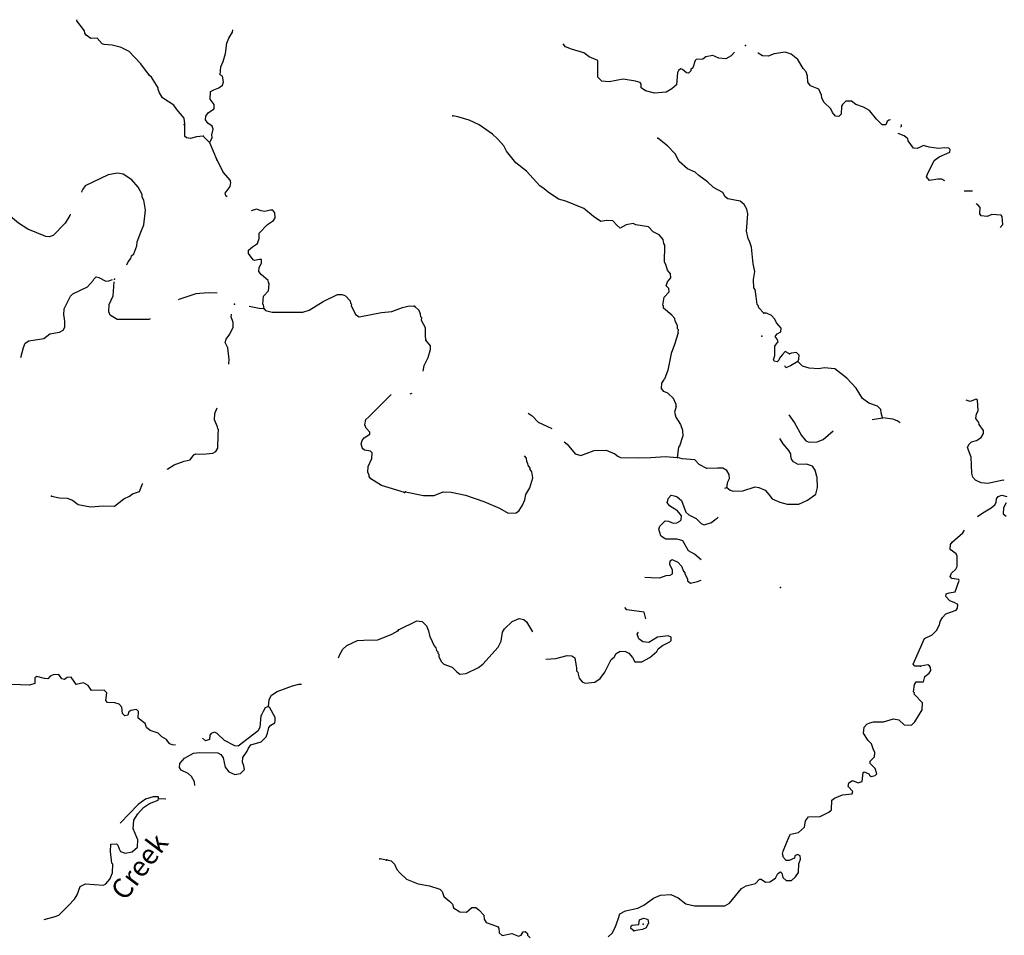
# Model space of a CAD drawing. Extents: x 162241 to 858707, y 15636982 to 16038457.
# Drawn here: x 509426 to 534008, y 15937371 to 15960232 of the extents above; entities that cross this region are included whole.
import ezdxf

# ---------------------------------------------------------------- set-up
doc = ezdxf.new("R2010")
doc.units = 0
doc.header["$MEASUREMENT"] = 0
doc.layers.add('L3', color=7, linetype='CONTINUOUS')
doc.layers.add('L4', color=7, linetype='CONTINUOUS')
doc.styles.add('STYLE-FONT023', font='font023.shx')

msp = doc.modelspace()

# ---------------------------------------------------------------- linework, layer by layer
at = {"layer": 'L3', "color": 140, "linetype": 'CONTINUOUS'}
for p, q in [((514228, 15957292), (514162, 15957165)), ((528647, 15951890), (528541, 15951945)), ((524885, 15949295), (525185, 15949299)), ((518580, 15939245), (518414, 15939279))]:
    msp.add_line(p, q, dxfattribs=at)
at = {"layer": 'L3', "color": 140, "linetype": 'CONTINUOUS', "flags": 128}
for points in [[(511987, 15959531), (511935, 15959548), (511737, 15959600), (511537, 15959610), (511488, 15959630), (511361, 15959770), (511202, 15959761), (511089, 15959842), (511050, 15959894), (511045, 15959953), (510849, 15960206), (510857, 15960232)], [(514228, 15957292), (514221, 15957357), (514254, 15957498), (514232, 15957574), (514127, 15957646), (514065, 15957733), (514070, 15957825), (514141, 15957913), (514280, 15958006), (514285, 15958115), (514183, 15958245), (514193, 15958437), (514271, 15958483), (514398, 15958527), (514486, 15958597), (514515, 15958680), (514489, 15958823), (514432, 15958859), (514451, 15959059), (514508, 15959190), (514568, 15959387), (514598, 15959645), (514646, 15959768), (514738, 15959922), (514744, 15959975)], [(511987, 15959531), (512152, 15959445), (512305, 15959287)], [(527275, 15959420), (527188, 15959326), (527059, 15959258), (526884, 15959275), (526729, 15959341), (526560, 15959308), (526482, 15959245), (526314, 15959236), (526288, 15959213), (526229, 15959032), (526185, 15958992), (526183, 15958959), (526122, 15958895), (526072, 15958906), (525976, 15958986), (525935, 15959005), (525874, 15958966), (525847, 15958917), (525823, 15958609), (525709, 15958506), (525563, 15958421), (525277, 15958394), (525047, 15958456), (524941, 15958528), (524946, 15958619), (524915, 15958663), (524799, 15958694), (524493, 15958751), (524147, 15958684), (523963, 15958694), (523916, 15958738), (523860, 15958799), (523864, 15959217), (523643, 15959303), (523514, 15959401), (523201, 15959492), (523054, 15959558), (522998, 15959629)], [(513523, 15957601), (513523, 15957602), (513550, 15957634), (513532, 15957777), (513351, 15957987), (513273, 15958100), (512990, 15958282), (512913, 15958403), (512884, 15958488), (512886, 15958529), (512716, 15958797), (512668, 15958842), (512448, 15959129), (512305, 15959287)], [(531169, 15957733), (531128, 15957725), (531084, 15957686), (531047, 15957604), (530955, 15957608), (530820, 15957749), (530639, 15957967), (530492, 15958050), (530304, 15958118), (530191, 15958198), (530048, 15958197), (529969, 15958118), (529942, 15958077), (529932, 15957877), (529879, 15957813), (529796, 15957825), (529717, 15957913), (529679, 15958007), (529504, 15958174), (529451, 15958285), (529446, 15958344), (529378, 15958498), (529173, 15958584), (529103, 15958671), (529093, 15958822), (529065, 15958932), (528986, 15959011), (528855, 15959235), (528686, 15959368), (528538, 15959418), (528260, 15959381), (528115, 15959322), (527974, 15959329), (527860, 15959393), (527855, 15959398)], [(525868, 15952413), (525865, 15952422), (525877, 15952488), (525853, 15952514), (525849, 15952598), (525795, 15952701), (525782, 15952769), (525711, 15952856), (525503, 15953033), (525497, 15953084), (525481, 15953101), (525516, 15953300), (525640, 15953436), (525636, 15953520), (525564, 15953590), (525602, 15953689), (525682, 15953785), (525671, 15953886), (525600, 15953981), (525557, 15954117), (525526, 15954177), (525531, 15954603), (525508, 15954646), (525488, 15954747), (525393, 15954861), (525238, 15954936), (525127, 15955058), (524812, 15955107), (524739, 15955144), (524570, 15955111), (524415, 15955027), (524344, 15955097), (524232, 15955211), (524066, 15955220), (523939, 15955193), (523753, 15955319), (523512, 15955515), (523062, 15955705), (522881, 15955755), (522622, 15955927), (522517, 15956008), (522412, 15956080), (522079, 15956447), (521814, 15956661), (521578, 15956949), (521510, 15957086), (521359, 15957261), (521231, 15957376), (520900, 15957610), (520647, 15957723), (520367, 15957803), (520243, 15957835)], [(513537, 15957618), (513537, 15957446), (513541, 15957324)], [(531420, 15957561), (531438, 15957576), (531440, 15957617)], [(514026, 15957320), (514011, 15957326), (513843, 15957310), (513690, 15957268), (513590, 15957281), (513541, 15957324)], [(514011, 15957326), (514162, 15957165), (514348, 15956732), (514509, 15956427)], [(532527, 15956210), (532450, 15956247), (532350, 15956252), (532139, 15956220), (532069, 15956308), (532098, 15956398), (532144, 15956471), (532256, 15956716), (532378, 15956810), (532651, 15956922), (532654, 15956989), (532623, 15957024), (532522, 15957029), (532363, 15957020), (532131, 15957048), (531991, 15957089), (531888, 15957044), (531836, 15957013), (531745, 15957026), (531604, 15957208), (531598, 15957259), (531509, 15957330), (531361, 15957393)], [(528004, 15952908), (527877, 15953040), (527863, 15953099), (527839, 15953117), (527815, 15953319), (527791, 15953496), (527751, 15953539), (527745, 15953749), (527780, 15953948), (527739, 15954133), (527693, 15954554), (527658, 15954681), (527612, 15954767), (527571, 15954953), (527609, 15955385), (527582, 15955504), (527512, 15955616), (527416, 15955704), (527102, 15955762), (527037, 15955807), (526984, 15955918), (526748, 15956039), (526596, 15956180), (526378, 15956341), (526291, 15956429), (526102, 15956505), (525894, 15956691), (525795, 15956880), (525596, 15957082), (525355, 15957270)], [(512098, 15954114), (512137, 15954188), (512199, 15954268), (512219, 15954334), (512272, 15954390), (512349, 15954586), (512363, 15954686), (512450, 15954924), (512527, 15955112), (512571, 15955478), (512525, 15955723), (512487, 15955800), (512482, 15955867), (512383, 15956048), (512225, 15956231), (512007, 15956376), (511866, 15956400), (511638, 15956362), (511064, 15956082), (511001, 15956002), (510973, 15955936), (510972, 15955923)], [(514605, 15955807), (514577, 15955834), (514556, 15955902), (514682, 15956071), (514695, 15956163), (514687, 15956180), (514689, 15956221), (514509, 15956427)], [(510687, 15955376), (510679, 15955343), (510560, 15955149), (510260, 15954846), (510166, 15954809), (510075, 15954822), (509633, 15955004), (509398, 15955150), (509085, 15955408), (508995, 15955430), (508664, 15955330), (508227, 15955453), (507868, 15955851)], [(533216, 15955950), (533008, 15955954)], [(533908, 15955042), (533973, 15955120), (533954, 15955316), (533934, 15955355), (533701, 15955370), (533581, 15955317), (533431, 15955333), (533400, 15955385), (533408, 15955543), (533353, 15955604), (533305, 15955634)], [(515527, 15953010), (515516, 15953111), (515500, 15953129), (515510, 15953329), (515634, 15953465), (515646, 15953539), (515652, 15953647), (515636, 15953673), (515631, 15953724), (515454, 15953867), (515400, 15953945), (515405, 15954045), (515460, 15954151), (515465, 15954242), (515415, 15954245), (515288, 15954218), (515256, 15954236), (515138, 15954393), (515143, 15954476), (515239, 15954563), (515360, 15954640), (515409, 15954772), (515407, 15954906), (515611, 15955121), (515766, 15955221), (515803, 15955286), (515793, 15955412), (515746, 15955473), (515679, 15955477), (515544, 15955442), (515453, 15955463), (515338, 15955503), (515205, 15955463)], [(509455, 15951798), (509518, 15952049), (509565, 15952155), (509652, 15952218), (510031, 15952274), (510179, 15952391), (510423, 15952429), (510510, 15952483), (510555, 15952556), (510554, 15952690), (510541, 15952774), (510530, 15952866), (510537, 15953016), (510695, 15953326), (510749, 15953390), (511117, 15953563), (511259, 15953723), (511277, 15953756), (511339, 15953811), (511405, 15953799), (511576, 15953707), (511651, 15953711), (511741, 15953743)], [(512688, 15952766), (512647, 15952749), (511861, 15952748), (511683, 15952857), (511653, 15952942), (511662, 15953117), (511757, 15953338), (511789, 15953687)], [(514358, 15953401), (514132, 15953413), (513821, 15953387), (513422, 15953257), (513380, 15953235)], [(515527, 15953010), (515567, 15952975), (515732, 15952933), (516492, 15952927), (516654, 15952977), (516999, 15953194), (517359, 15953367), (517476, 15953370), (517558, 15953340), (517677, 15953209), (517683, 15953158), (517707, 15953132), (517705, 15953099), (517810, 15952868), (517899, 15952813), (518456, 15952918), (518717, 15952946), (518981, 15953050), (519150, 15953091), (519275, 15953076)], [(514650, 15951635), (514660, 15951751), (514624, 15952037), (514556, 15952174), (514585, 15952256), (514675, 15952377), (514760, 15952557), (514757, 15952674), (514706, 15952810), (514717, 15952878)], [(515527, 15953010), (515402, 15953025), (515156, 15953071)], [(519570, 15952227), (519560, 15952353), (519560, 15952536), (519461, 15952725), (519464, 15952784), (519440, 15952810), (519435, 15952877), (519398, 15952971), (519294, 15953068)], [(528284, 15952326), (528337, 15952390), (528432, 15952436), (528436, 15952527), (528318, 15952667), (528280, 15952752), (528193, 15952849), (528071, 15952905), (528004, 15952908)], [(525868, 15952413), (525771, 15952123), (525695, 15951897), (525605, 15951478), (525522, 15951255)], [(519502, 15951453), (519522, 15951602), (519624, 15951798), (519684, 15951995), (519680, 15952087), (519570, 15952227)], [(528261, 15951709), (528246, 15951743), (528277, 15951850), (528280, 15952084), (528334, 15952165), (528361, 15952188)], [(528361, 15952188), (528339, 15952256), (528284, 15952326)], [(528541, 15951945), (528470, 15951874), (528399, 15951777), (528379, 15951728), (528336, 15951688), (528261, 15951709)], [(528854, 15951696), (528882, 15951753), (528887, 15951853), (528824, 15951923), (528697, 15951904), (528647, 15951890)], [(528854, 15951696), (528673, 15951588), (528554, 15951543), (528531, 15951586)], [(530966, 15950295), (530930, 15950413), (530926, 15950497), (530846, 15950585), (530624, 15950654), (530471, 15950771), (530309, 15951030), (530079, 15951283), (529781, 15951516), (529515, 15951537), (529380, 15951511), (529139, 15951531), (528974, 15951581), (528854, 15951696)], [(525819, 15950572), (525817, 15950627), (525749, 15950773), (525605, 15950905), (525507, 15950952), (525452, 15951022), (525459, 15951155), (525522, 15951255)], [(519177, 15950892), (519222, 15950907)], [(517989, 15949523), (517953, 15949642), (517974, 15949725), (518028, 15949789), (518166, 15949882), (518169, 15949932), (518074, 15950037), (518044, 15950114), (518068, 15950246), (518147, 15950318), (518702, 15950874)], [(534004, 15948726), (533980, 15948731), (533600, 15948650), (533433, 15948667), (533286, 15948733), (533223, 15948811), (533210, 15948879), (533195, 15948913), (533181, 15949306), (533093, 15949553), (533122, 15949627), (533192, 15949690), (533311, 15949726), (533432, 15949804), (533487, 15949901), (533491, 15949976), (533381, 15950124), (533375, 15950174), (533297, 15950278), (533311, 15950395), (533356, 15950468), (533337, 15950744), (533304, 15950754), (533159, 15950703), (533077, 15950724), (533059, 15950736)], [(513112, 15949010), (513123, 15949022), (513287, 15949122), (513534, 15949209), (513686, 15949243), (513776, 15949364), (513828, 15949395), (513919, 15949382), (514078, 15949390), (514246, 15949407), (514324, 15949453), (514370, 15949534), (514378, 15949860), (514386, 15950001), (514370, 15950019), (514364, 15950069), (514289, 15950240), (514298, 15950399), (514360, 15950542)], [(525819, 15950572), (525775, 15950429), (525807, 15950312), (525920, 15950121), (525970, 15949986), (525979, 15949825)], [(522124, 15950411), (522217, 15950339), (522368, 15950181), (522708, 15950025)], [(528631, 15950366), (528770, 15950170), (528946, 15949852), (529056, 15949721), (529138, 15949684), (529339, 15949691), (529484, 15949750), (529735, 15949970)], [(530710, 15950247), (530966, 15950295)], [(531408, 15950163), (531330, 15950218), (531223, 15950257), (530966, 15950295)], [(523016, 15949694), (523093, 15949635), (523298, 15949391), (523438, 15949350), (523770, 15949476), (524072, 15949486), (524284, 15949392), (524357, 15949338), (524430, 15949301), (524885, 15949295)], [(525851, 15949305), (525881, 15949562), (525908, 15949595), (525979, 15949825)], [(529339, 15948810), (529330, 15948830), (529287, 15948983), (529217, 15949086), (529069, 15949136), (528860, 15949129), (528746, 15949194), (528699, 15949263), (528678, 15949339), (528680, 15949389), (528626, 15949475), (528484, 15949641), (528461, 15949684), (528406, 15949773)], [(519036, 15948425), (518460, 15948605), (518192, 15948769), (518154, 15948829), (518155, 15948863), (518117, 15948932), (518124, 15949073), (518219, 15949277), (518226, 15949419), (518186, 15949455), (518037, 15949487), (517989, 15949523)], [(519055, 15948441), (519510, 15948351), (519778, 15948355), (519999, 15948444), (520199, 15948434), (520555, 15948358), (521015, 15948201), (521408, 15948039), (521619, 15947912), (521820, 15947918), (521899, 15947981), (521980, 15948111), (522037, 15948242), (522060, 15948374), (522161, 15948545), (522240, 15948792), (522214, 15948943), (522167, 15949004), (522169, 15949038), (522122, 15949107), (522115, 15949141), (522085, 15949201), (522081, 15949284), (522031, 15949339)], [(525185, 15949299), (525543, 15949329), (525851, 15949305)], [(527084, 15948550), (527108, 15948690), (527146, 15948780), (527142, 15948873), (527080, 15948976), (526983, 15949031), (526849, 15949038), (526581, 15949026), (526386, 15949128), (526283, 15949242), (525966, 15949266), (525851, 15949305)], [(528882, 15948133), (529095, 15948239), (529304, 15948388), (529343, 15948556), (529339, 15948810)], [(510221, 15948335), (510419, 15948292), (510611, 15948282), (510742, 15948233), (510887, 15948125), (511193, 15948068), (511512, 15948093), (511796, 15948087), (512023, 15948267), (512169, 15948335), (512239, 15948398), (512417, 15948448), (512494, 15948644), (512500, 15948649)], [(527033, 15948535), (527084, 15948550)], [(527084, 15948550), (527164, 15948487), (527238, 15948458), (527481, 15948471), (527787, 15948565), (527878, 15948552), (528034, 15948485), (528129, 15948380), (528215, 15948267), (528403, 15948183), (528584, 15948132), (528882, 15948133)], [(526442, 15946750), (526274, 15946885), (526127, 15946968), (525981, 15947217), (525841, 15947258), (525557, 15947263), (525476, 15947309), (525436, 15947345), (525386, 15947514), (525406, 15947589), (525538, 15947716), (525621, 15947712), (525744, 15947664), (525836, 15947667), (525905, 15947714), (525940, 15947746), (525945, 15947846), (525851, 15947968), (525649, 15948095), (525594, 15948181), (525625, 15948288), (525687, 15948360), (525762, 15948348), (525844, 15948319), (525948, 15948230), (526059, 15947940), (526131, 15947870), (526318, 15947777), (526437, 15947654), (526519, 15947617), (526698, 15947675), (526793, 15947753), (526837, 15947785), (526867, 15947808)], [(533338, 15947832), (533471, 15947921), (533678, 15948044), (533774, 15948123), (533802, 15948180), (533815, 15948272), (533851, 15948328), (533945, 15948357), (534068, 15948326)], [(534052, 15948168), (533987, 15948046), (533980, 15947896), (534052, 15947833)], [(531917, 15944087), (531776, 15944094), (531736, 15944138), (532019, 15944784), (532208, 15944875), (532313, 15944978), (532387, 15945125), (532408, 15945208), (532463, 15945305), (532551, 15945401), (532807, 15945489), (532842, 15945537), (532847, 15945629), (532758, 15945683), (532651, 15945722), (532548, 15945827), (532559, 15945894), (532628, 15945924), (532779, 15945950), (532885, 15946228), (532870, 15946254), (532696, 15946280), (532657, 15946332), (532686, 15946414), (532799, 15946517), (532828, 15946582), (532832, 15946841), (532810, 15946893), (532656, 15947001), (532663, 15947126), (532708, 15947190), (532970, 15947419), (533014, 15947487)], [(525037, 15946312), (525191, 15946304), (525408, 15946293), (525570, 15946352), (525662, 15946364), (525722, 15946394), (525727, 15946486), (525659, 15946631), (525664, 15946723), (525715, 15946754), (525854, 15946689), (525949, 15946584), (526002, 15946464), (526033, 15946421), (526032, 15946404), (526101, 15946267), (526098, 15946225), (526171, 15946163), (526348, 15946204), (526443, 15946241)], [(525055, 15945270), (525016, 15945438), (524582, 15945496), (524533, 15945553)], [(518883, 15944998), (519345, 15945225), (519478, 15945210), (519581, 15945096), (519634, 15944977), (519661, 15944858), (519669, 15944841), (519676, 15944816), (519774, 15944602), (519813, 15944550), (519835, 15944482), (519867, 15944447), (519865, 15944414), (519889, 15944387), (519894, 15944329), (519947, 15944209), (520018, 15944139), (520224, 15944070), (520343, 15943947), (520416, 15943893), (520575, 15943910), (520883, 15944054), (520988, 15944140), (521368, 15944564), (521451, 15944719), (521479, 15944943), (521534, 15945024), (521718, 15945207), (521897, 15945282), (522013, 15945259), (522077, 15945197), (522230, 15944946)], [(517386, 15944303), (517424, 15944403), (517497, 15944517), (517593, 15944604), (517859, 15944732), (518018, 15944740), (518370, 15944747), (518720, 15944888), (518866, 15944973)], [(522565, 15944270), (522809, 15944283), (523097, 15944361), (523213, 15944347), (523286, 15944301), (523331, 15944040), (523328, 15943973), (523360, 15943938), (523366, 15943888), (523394, 15943794), (523473, 15943698), (523547, 15943670), (523782, 15943691), (523920, 15943785), (524037, 15943938), (524195, 15944256), (524265, 15944319), (524319, 15944408), (524422, 15944462), (524547, 15944455), (524637, 15944418), (524724, 15944305), (524785, 15944201), (524961, 15944201), (525159, 15944308), (525333, 15944458), (525370, 15944523), (525475, 15944610), (525655, 15944701), (525690, 15944733), (525694, 15944816), (525620, 15944845), (525351, 15944816), (525136, 15944685), (524986, 15944701), (524881, 15944773), (524859, 15944841)], [(524859, 15944841), (524845, 15944892), (524874, 15944940)], [(529042, 15940227), (529122, 15940332), (529415, 15940334), (529629, 15940449), (529691, 15940504), (529703, 15940746), (529772, 15940792), (529968, 15940875), (530212, 15940904), (530223, 15940962), (530113, 15941085), (530125, 15941176), (530220, 15941238), (530360, 15941181), (530461, 15941209), (530481, 15941434), (530507, 15941449), (530622, 15941402), (530645, 15941367), (530685, 15941340), (530787, 15941360), (530822, 15941400), (530787, 15941536), (530659, 15941659), (530662, 15941718), (530768, 15941829), (530774, 15941938), (530736, 15942023), (530692, 15942151), (530605, 15942247), (530497, 15942420), (530513, 15942569), (530575, 15942641), (530652, 15942679), (530745, 15942700), (530996, 15942704), (531242, 15942775), (531374, 15942752), (531510, 15942628), (531694, 15942619), (531773, 15942698), (531955, 15942999), (531964, 15943174), (531757, 15943393), (531767, 15943426), (531744, 15943452), (531770, 15943635), (531806, 15943700), (531990, 15943699), (532022, 15943831), (532135, 15943917), (532171, 15943982), (532167, 15944058), (532144, 15944101), (532095, 15944128), (531917, 15944087)], [(513319, 15942121), (513236, 15942128), (513171, 15942148), (513124, 15942209), (513093, 15942261), (512971, 15942326), (512884, 15942422), (512686, 15942482), (512590, 15942563), (512562, 15942656), (512385, 15942790), (512393, 15942957), (512346, 15943010), (512202, 15942984), (512151, 15942953), (512130, 15942870), (512053, 15942849), (511990, 15942911), (511973, 15943071), (511909, 15943141), (511802, 15943172), (511619, 15943181), (511580, 15943233), (511606, 15943424), (511535, 15943495), (511217, 15943486), (511139, 15943607), (511017, 15943672), (510840, 15943631), (510785, 15943709), (510715, 15943813), (510615, 15943809), (510545, 15943755), (510479, 15943775), (510401, 15943879), (510259, 15943878), (510190, 15943840), (510128, 15943776), (510045, 15943780), (509855, 15943832), (509804, 15943801), (509805, 15943659), (509669, 15943616), (509226, 15943630)], [(515634, 15943083), (515652, 15943257), (515716, 15943363), (515854, 15943456), (516238, 15943603), (516399, 15943645), (516465, 15943644)], [(513795, 15941113), (513795, 15941121), (513791, 15941205), (513714, 15941334), (513634, 15941414), (513455, 15941498), (513416, 15941559), (513421, 15941659), (513545, 15941795), (513769, 15941917), (513912, 15941934), (514371, 15941928), (514452, 15941882), (514507, 15941804), (514553, 15941567), (514648, 15941454), (514795, 15941387), (514938, 15941413), (515035, 15941509), (515023, 15941601), (514986, 15941695), (515001, 15941812), (515109, 15941965), (515138, 15942047), (515201, 15942127), (515456, 15942206), (515579, 15942325), (515617, 15942415), (515649, 15942556), (515694, 15942620), (515797, 15942673), (515808, 15942723), (515804, 15942807), (515674, 15943047), (515634, 15943083)], [(515634, 15943083), (515558, 15943053), (515502, 15942956), (515465, 15942874), (515447, 15942850), (515424, 15942567), (515378, 15942478), (514881, 15942093), (514798, 15942106), (514538, 15942237), (514354, 15942413), (514289, 15942442), (514204, 15942413), (514177, 15942372), (514163, 15942264), (514069, 15942227), (513990, 15942295)], [(512891, 15940783), (512894, 15940825), (512760, 15940832), (512565, 15940767), (512382, 15940634), (511932, 15940170)], [(510039, 15937763), (510316, 15937840), (510401, 15937877), (510551, 15938020), (510648, 15938115), (510798, 15938275), (510862, 15938380), (510940, 15938594), (511068, 15938654), (511518, 15938622), (511578, 15938653), (511676, 15938773), (511743, 15938928), (511754, 15939145), (511730, 15939171), (511695, 15939466), (511705, 15939649), (511847, 15939659), (511879, 15939623), (511907, 15939530), (511946, 15939461), (512061, 15939422), (512238, 15939454), (512369, 15939573), (512379, 15939757), (512281, 15939971), (512275, 15940004), (512259, 15940030), (512279, 15940246), (512379, 15940408), (512520, 15940560), (512668, 15940661), (512881, 15940742), (512891, 15940783)], [(512891, 15940783), (513071, 15940782)], [(524116, 15937331), (524221, 15937426), (524295, 15937564), (524364, 15937778), (524412, 15937909), (524550, 15937986), (524862, 15938046), (525008, 15938122), (525251, 15938302), (525422, 15938377), (525682, 15938389), (525862, 15938305), (526055, 15938153), (526270, 15938109), (527030, 15938104), (527150, 15938174), (527445, 15938543), (527565, 15938604), (527794, 15938668), (527899, 15938771), (527941, 15938769), (528046, 15938697), (528155, 15938709), (528293, 15938794), (528358, 15938916), (528418, 15938954), (528450, 15938919), (528478, 15938818), (528566, 15938738), (528692, 15938740), (528797, 15938835), (528869, 15938940), (528880, 15939157), (528919, 15939272), (528915, 15939356), (528841, 15939393), (528781, 15939354), (528769, 15939296), (528641, 15939236), (528566, 15939240), (528494, 15939310), (528474, 15939403), (528486, 15939469), (528638, 15939838), (528674, 15939895), (528868, 15939935), (529017, 15940070), (529042, 15940227)], [(518596, 15939253), (518703, 15939231), (518782, 15939144), (518843, 15939015), (518914, 15938928), (519081, 15938769), (519376, 15938654), (519658, 15938607), (519913, 15938527), (519977, 15938465), (520013, 15938338), (520165, 15938214), (520229, 15938152), (520258, 15938059), (520412, 15937959), (520578, 15937951), (520648, 15938006), (520718, 15938069), (520818, 15938064), (520890, 15938010), (521017, 15937870), (521021, 15937778), (521075, 15937692), (521354, 15937594), (521386, 15937551), (521397, 15937433), (521468, 15937363), (521713, 15937417), (521877, 15937351), (521945, 15937372), (522000, 15937462), (522042, 15937468), (522106, 15937415), (522104, 15937373), (522168, 15937311)], [(524759, 15937482), (524687, 15937545), (524690, 15937611), (524716, 15937627), (524884, 15937643), (524898, 15937760), (525000, 15937796), (525067, 15937785), (525107, 15937766), (525128, 15937681), (525064, 15937559), (524978, 15937513), (524759, 15937482)]]:
    msp.add_lwpolyline(points, dxfattribs=at)
at = {"layer": 'L3', "color": 140, "linetype": 'CONTINUOUS'}
for p in [(527543, 15959584), (520243, 15957835), (525355, 15957270), (514348, 15956732), (511796, 15953754), (514789, 15953132), (515527, 15953010), (519275, 15953076), (519294, 15953068), (528004, 15952908), (519570, 15952227), (527958, 15952334), (528647, 15951890), (530966, 15950295), (517989, 15949523), (525851, 15949305), (527084, 15948550), (510221, 15948335), (519036, 15948425), (519055, 15948441), (528422, 15946059), (518866, 15944973), (518883, 15944998), (524859, 15944841), (531917, 15944087), (515634, 15943083), (512891, 15940783), (529042, 15940227), (518414, 15939279), (518580, 15939245), (518596, 15939253), (524993, 15937646), (524759, 15937482)]:
    msp.add_point(p, dxfattribs=at)

# ---------------------------------------------------------------- texts
at = {"layer": 'L4', "color": 140, "linetype": 'CONTINUOUS', "style": 'STYLE-FONT023'}
msp.add_text('Creek', height=500.2, rotation=52.9332, dxfattribs=at).set_placement((512060, 15938207))

doc.saveas('drawing.dxf')
